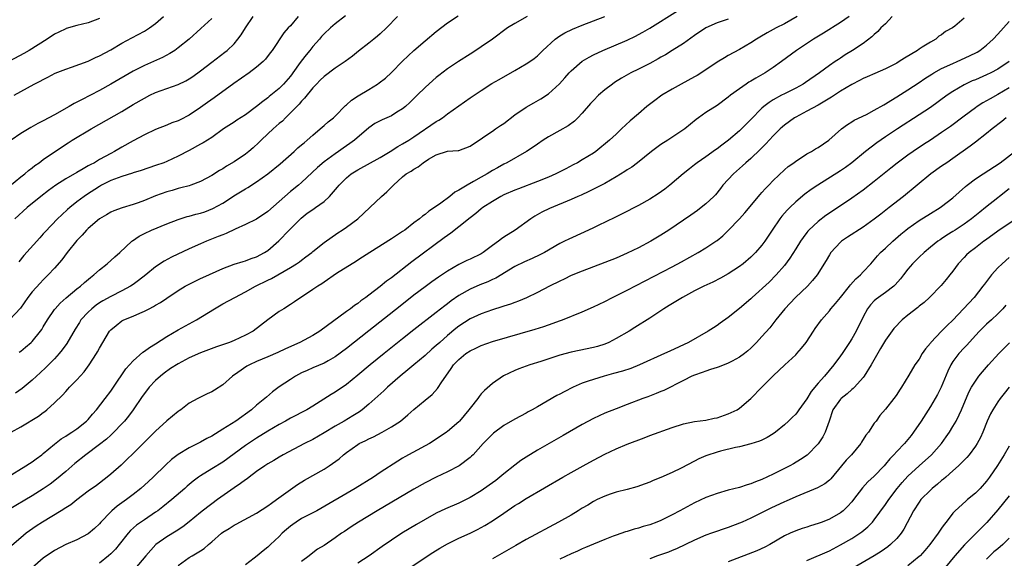
# Model space of a CAD drawing. Units: inches. Extents: x 2550000 to 2553000, y 1515000 to 1518000.
# Drawn here: x 2550135 to 2550310, y 1516437 to 1516532 of the extents above; entities that cross this region are included whole.
import ezdxf

# ---------------------------------------------------------------- set-up
doc = ezdxf.new("R2010")
doc.units = ezdxf.units.IN
doc.header["$MEASUREMENT"] = 0
doc.layers.add('LD25501515_2ft', color=52, linetype='Continuous')

msp = doc.modelspace()

# ---------------------------------------------------------------- linework, layer by layer
at = {"layer": 'LD25501515_2ft'}
for points, elevation in [([(2550132.62, 1516451), (2550135.87, 1516453), (2550136.54, 1516453.46), (2550137, 1516453.74), (2550137.72, 1516454.28), (2550138.74, 1516455), (2550139, 1516455.2), (2550141, 1516456.89), (2550142.18, 1516457.82), (2550143, 1516458.31), (2550143.41, 1516458.59), (2550144.1, 1516459), (2550145, 1516459.6), (2550146.72, 1516461), (2550147, 1516461.29), (2550147.78, 1516462.22), (2550148.45, 1516463), (2550150.01, 1516465), (2550151, 1516466.31), (2550151.49, 1516467), (2550153.72, 1516470.28), (2550155, 1516471.74), (2550156.74, 1516473.26), (2550157, 1516473.42), (2550157.91, 1516474.09), (2550159, 1516474.77), (2550161, 1516476.06), (2550163, 1516477.25), (2550166.27, 1516479), (2550169.47, 1516481), (2550171, 1516481.86), (2550173.09, 1516483), (2550175, 1516483.98), (2550176.81, 1516485), (2550179, 1516486.09), (2550179.62, 1516486.38), (2550183, 1516488.32), (2550184.12, 1516489), (2550184.63, 1516489.37), (2550185, 1516489.66), (2550185.78, 1516490.22), (2550186.81, 1516491), (2550187, 1516491.18), (2550189, 1516492.79), (2550191.47, 1516494.53), (2550192.25, 1516495), (2550193, 1516495.51), (2550195, 1516497), (2550197.17, 1516499), (2550199.22, 1516501), (2550200.19, 1516501.81), (2550201.18, 1516502.82), (2550201.35, 1516503), (2550203, 1516504.48), (2550203.62, 1516505), (2550204.5, 1516505.5), (2550205, 1516505.87), (2550205.75, 1516506.25), (2550206.65, 1516507), (2550207.62, 1516507.62), (2550209, 1516508.41), (2550211, 1516509.02), (2550212.86, 1516509.14), (2550213, 1516509.18), (2550215, 1516509.92), (2550215.63, 1516510.37), (2550216.62, 1516511), (2550217.81, 1516511.81), (2550219, 1516512.64), (2550219.55, 1516513), (2550220.4, 1516513.6), (2550221, 1516513.99), (2550223, 1516515.5), (2550225, 1516516.89), (2550226.34, 1516517.66), (2550227.63, 1516518.37), (2550229, 1516519.25), (2550230.95, 1516521.05), (2550231.9, 1516522.1), (2550232.68, 1516523), (2550233, 1516523.35), (2550235, 1516525.05), (2550236.21, 1516525.79), (2550237, 1516526.2), (2550238.64, 1516527), (2550243, 1516528.82), (2550244.48, 1516529.52), (2550245, 1516529.8), (2550245.77, 1516530.23), (2550247.03, 1516530.97), (2550251.97, 1516534.03)], 9562), ([(2550132, 1516502), (2550135, 1516504.45), (2550135.7, 1516505), (2550136.39, 1516505.61), (2550137, 1516506.07), (2550137.51, 1516506.49), (2550138.27, 1516507), (2550139, 1516507.57), (2550141, 1516508.96), (2550143.45, 1516510.55), (2550144.17, 1516511), (2550147.52, 1516513), (2550153, 1516516.12), (2550155, 1516517.34), (2550157, 1516518.51), (2550157.99, 1516519), (2550159, 1516519.47), (2550163, 1516520.93), (2550164.4, 1516521.6), (2550165, 1516521.94), (2550165.64, 1516522.36), (2550167, 1516523.33), (2550169, 1516524.89), (2550171.33, 1516526.67), (2550171.75, 1516527), (2550173, 1516528.19), (2550173.67, 1516529), (2550174.24, 1516529.76), (2550174.99, 1516531), (2550176.38, 1516533)], 9548), ([(2550261, 1516532.56), (2550259, 1516531.89), (2550257, 1516531.04), (2550255, 1516529.66), (2550253, 1516528.22), (2550251.03, 1516526.97), (2550249.79, 1516526.21), (2550249, 1516525.78), (2550248.51, 1516525.49), (2550247, 1516524.68), (2550245, 1516523.67), (2550243.65, 1516523), (2550243.23, 1516522.77), (2550241.96, 1516522.04), (2550240.74, 1516521.26), (2550240.37, 1516521), (2550239, 1516519.95), (2550237.9, 1516519), (2550237, 1516518.08), (2550236.48, 1516517.52), (2550235, 1516515.84), (2550234.19, 1516515), (2550233.59, 1516514.41), (2550232.46, 1516513.54), (2550231, 1516512.7), (2550229, 1516511.59), (2550228.04, 1516511), (2550227, 1516510.3), (2550226.26, 1516509.74), (2550225.07, 1516509), (2550221.58, 1516507), (2550221, 1516506.71), (2550219.9, 1516506.1), (2550219, 1516505.59), (2550218.04, 1516505), (2550217, 1516504.42), (2550215.62, 1516503.62), (2550214.51, 1516503), (2550213, 1516502.09), (2550212.27, 1516501.73), (2550211.4, 1516501), (2550209.81, 1516499.81), (2550208.67, 1516499), (2550207.65, 1516498.35), (2550207, 1516497.8), (2550206.52, 1516497.48), (2550205.99, 1516497), (2550205, 1516496.26), (2550203.37, 1516495), (2550203, 1516494.73), (2550201, 1516493.41), (2550197.14, 1516491), (2550195.85, 1516490.15), (2550195, 1516489.63), (2550194.63, 1516489.37), (2550193.99, 1516489), (2550191.24, 1516487.24), (2550189, 1516485.73), (2550188.58, 1516485.42), (2550187.87, 1516485), (2550187, 1516484.39), (2550183.75, 1516482.25), (2550183, 1516481.74), (2550181.81, 1516481), (2550181, 1516480.47), (2550179, 1516479.02), (2550176.35, 1516477), (2550175, 1516476.26), (2550173, 1516475.34), (2550172.15, 1516475), (2550169.82, 1516474.18), (2550167, 1516473.11), (2550165, 1516472.26), (2550163, 1516471.2), (2550161.67, 1516470.33), (2550160.5, 1516469.5), (2550159.88, 1516469), (2550159, 1516468.19), (2550157.87, 1516467), (2550157, 1516465.9), (2550156.62, 1516465.38), (2550155, 1516463), (2550154.15, 1516461.85), (2550153.46, 1516461), (2550153, 1516460.49), (2550151.58, 1516459), (2550151.29, 1516458.71), (2550151, 1516458.47), (2550150.23, 1516457.77), (2550149, 1516456.8), (2550146.57, 1516455), (2550144.59, 1516453.41), (2550143, 1516452.01), (2550141.37, 1516450.63), (2550140.23, 1516449.77), (2550139, 1516448.93), (2550137, 1516447.68), (2550132.83, 1516445.17)], 9564), ([(2550202.09, 1516533), (2550200.15, 1516531), (2550199, 1516529.93), (2550198.5, 1516529.5), (2550197.84, 1516529), (2550197, 1516528.28), (2550195.15, 1516526.85), (2550194.06, 1516525.94), (2550192.79, 1516525), (2550191, 1516523.8), (2550189, 1516522.35), (2550188.33, 1516521.67), (2550187.65, 1516521), (2550187, 1516520.31), (2550185.54, 1516518.46), (2550185, 1516517.97), (2550184.56, 1516517.44), (2550183, 1516515.85), (2550182.11, 1516515), (2550181.58, 1516514.42), (2550181, 1516513.95), (2550179.92, 1516513), (2550179, 1516512.11), (2550177.81, 1516511), (2550177.41, 1516510.59), (2550176.37, 1516509.63), (2550175.63, 1516509), (2550175, 1516508.51), (2550173, 1516507.14), (2550171.65, 1516506.35), (2550171, 1516505.93), (2550170.39, 1516505.61), (2550169, 1516504.74), (2550167, 1516503.67), (2550165.3, 1516503), (2550165, 1516502.9), (2550163.5, 1516502.5), (2550163, 1516502.38), (2550161.93, 1516502.07), (2550161, 1516501.83), (2550159, 1516501.12), (2550157, 1516500.29), (2550155.87, 1516499.87), (2550155, 1516499.58), (2550153.02, 1516498.98), (2550151.57, 1516498.43), (2550151, 1516498.18), (2550150.27, 1516497.73), (2550149, 1516497), (2550147, 1516495.3), (2550146.7, 1516495), (2550145.91, 1516494.09), (2550145, 1516493.15), (2550143.25, 1516491), (2550142.29, 1516489.71), (2550141, 1516488.22), (2550139.88, 1516487), (2550139, 1516486.15), (2550138.43, 1516485.57), (2550137, 1516483.99), (2550136.24, 1516483), (2550134.91, 1516481.09), (2550133, 1516479.04)], 9554), ([(2550273.28, 1516533), (2550271, 1516531.74), (2550269.54, 1516531), (2550267.9, 1516530.1), (2550266.64, 1516529.37), (2550266.01, 1516529), (2550265, 1516528.33), (2550263, 1516527.15), (2550261, 1516526.06), (2550260.32, 1516525.68), (2550259, 1516524.87), (2550257, 1516523.52), (2550255.46, 1516522.54), (2550255, 1516522.27), (2550252.6, 1516521), (2550251, 1516520.11), (2550249.17, 1516519), (2550247.92, 1516518.08), (2550246.52, 1516517), (2550245, 1516515.72), (2550243.54, 1516514.46), (2550242, 1516513), (2550241, 1516512.1), (2550239.86, 1516511), (2550237.42, 1516509), (2550237, 1516508.72), (2550235, 1516507.49), (2550234.17, 1516507), (2550233.4, 1516506.6), (2550232.07, 1516505.93), (2550230.28, 1516505), (2550229, 1516504.42), (2550227, 1516503.62), (2550223.63, 1516502.37), (2550223, 1516502.13), (2550221, 1516501.26), (2550220.49, 1516501), (2550219, 1516500.09), (2550217.3, 1516499), (2550217, 1516498.77), (2550216.05, 1516497.95), (2550215, 1516497.2), (2550213, 1516495.55), (2550211.58, 1516494.42), (2550211, 1516494.05), (2550210.41, 1516493.59), (2550204.65, 1516489.35), (2550201, 1516486.51), (2550200.12, 1516485.88), (2550199, 1516484.95), (2550197, 1516483.42), (2550196.42, 1516483), (2550195.58, 1516482.42), (2550195, 1516481.94), (2550194.43, 1516481.57), (2550193.7, 1516481), (2550193, 1516480.48), (2550188.24, 1516477), (2550187, 1516476.24), (2550184.7, 1516475), (2550182.14, 1516473.86), (2550180.79, 1516473.21), (2550179, 1516472.41), (2550177, 1516471.57), (2550175.7, 1516471), (2550175.24, 1516470.76), (2550173.66, 1516469.66), (2550172.67, 1516469), (2550171, 1516467.43), (2550169.49, 1516466.52), (2550169, 1516466.17), (2550168.16, 1516465.84), (2550166.53, 1516465), (2550165, 1516464.17), (2550163.49, 1516463), (2550163.18, 1516462.82), (2550163, 1516462.69), (2550161, 1516461.02), (2550159, 1516459.22), (2550158.8, 1516459), (2550157.9, 1516458.1), (2550157, 1516457.24), (2550155, 1516455.21), (2550153.88, 1516454.12), (2550152.84, 1516453.16), (2550151, 1516451.53), (2550150.35, 1516451), (2550148.45, 1516449.54), (2550147, 1516448.49), (2550145, 1516446.98), (2550143.9, 1516446.1), (2550143, 1516445.54), (2550142.18, 1516445), (2550138.85, 1516443), (2550137.72, 1516442.28), (2550136.54, 1516441.46), (2550135.94, 1516441), (2550135, 1516440.22), (2550133, 1516438.46)], 9566), ([(2550149, 1516532.7), (2550147, 1516531.91), (2550145, 1516531.43), (2550143.1, 1516530.9), (2550143, 1516530.86), (2550141.74, 1516530.26), (2550141, 1516529.88), (2550139.66, 1516529), (2550136.49, 1516527), (2550135.54, 1516526.46), (2550133, 1516525.1)], 9542), ([(2550133.26, 1516459), (2550135, 1516459.97), (2550138.12, 1516461.88), (2550139, 1516462.54), (2550139.28, 1516462.72), (2550139.63, 1516463), (2550141, 1516464.23), (2550142.42, 1516465.58), (2550143, 1516466.26), (2550143.36, 1516466.64), (2550143.69, 1516467), (2550145, 1516468.35), (2550146.27, 1516469.73), (2550147.19, 1516471), (2550148.47, 1516473), (2550148.67, 1516473.33), (2550149, 1516473.98), (2550149.58, 1516475), (2550150.8, 1516477), (2550151, 1516477.23), (2550151.97, 1516478.03), (2550153, 1516478.81), (2550153.36, 1516479), (2550155, 1516479.66), (2550156.21, 1516480.21), (2550157, 1516480.54), (2550157.85, 1516481), (2550158.63, 1516481.37), (2550159, 1516481.61), (2550159.87, 1516482.13), (2550161, 1516482.9), (2550163, 1516484.23), (2550164.26, 1516485), (2550164.74, 1516485.26), (2550167, 1516486.36), (2550167.43, 1516486.57), (2550171, 1516488.13), (2550173, 1516488.92), (2550174.58, 1516489.42), (2550175, 1516489.55), (2550176.05, 1516489.95), (2550177, 1516490.26), (2550178.38, 1516491), (2550179, 1516491.39), (2550180.94, 1516493.06), (2550182.78, 1516495), (2550184.9, 1516497.1), (2550186.02, 1516497.98), (2550187, 1516498.68), (2550187.49, 1516499), (2550189, 1516500.1), (2550189.96, 1516501), (2550191.38, 1516502.62), (2550191.67, 1516503), (2550193, 1516504.29), (2550193.86, 1516505), (2550195, 1516505.75), (2550199, 1516507.95), (2550200.76, 1516509), (2550202.12, 1516509.88), (2550203, 1516510.33), (2550204.09, 1516511), (2550205, 1516511.59), (2550209, 1516514.31), (2550209.45, 1516514.55), (2550210.12, 1516515), (2550211, 1516515.68), (2550213, 1516517.15), (2550215, 1516518.55), (2550217, 1516519.88), (2550218.91, 1516521.09), (2550220.18, 1516521.82), (2550223, 1516523.41), (2550225, 1516524.58), (2550225.65, 1516525), (2550226.43, 1516525.57), (2550227, 1516526.04), (2550227.98, 1516527), (2550230.16, 1516529), (2550231, 1516529.56), (2550231.89, 1516530.11), (2550233.24, 1516530.76), (2550235, 1516531.47), (2550239, 1516533.03)], 9560), ([(2550169, 1516532.69), (2550167.08, 1516530.92), (2550164.98, 1516529.02), (2550163, 1516527.42), (2550162.4, 1516527), (2550161.55, 1516526.45), (2550160.25, 1516525.75), (2550158.6, 1516525), (2550157, 1516524.32), (2550155, 1516523.32), (2550151, 1516520.96), (2550149, 1516519.87), (2550145.79, 1516518.21), (2550145, 1516517.77), (2550144.49, 1516517.51), (2550143.63, 1516517), (2550141, 1516515.52), (2550139, 1516514.43), (2550138.05, 1516513.95), (2550136.76, 1516513.24), (2550135, 1516512.19), (2550133.27, 1516511)], 9546), ([(2550133.82, 1516519), (2550135, 1516519.68), (2550137.36, 1516521), (2550138.47, 1516521.53), (2550139, 1516521.84), (2550139.78, 1516522.22), (2550141.09, 1516522.91), (2550143, 1516523.68), (2550144.03, 1516524.03), (2550147, 1516525.1), (2550148.28, 1516525.72), (2550149, 1516526), (2550151, 1516527.08), (2550153, 1516528.29), (2550154.76, 1516529.24), (2550157, 1516530.42), (2550157.37, 1516530.63), (2550157.93, 1516531), (2550159, 1516531.8), (2550160.42, 1516533)], 9544), ([(2550184.38, 1516533), (2550183, 1516531.38), (2550182.6, 1516531), (2550181.86, 1516530.14), (2550179.77, 1516527), (2550179.42, 1516526.58), (2550178.56, 1516525.44), (2550178.15, 1516525), (2550177, 1516524.02), (2550175.66, 1516523), (2550172.91, 1516521.09), (2550169.45, 1516518.55), (2550168.27, 1516517.73), (2550167, 1516516.81), (2550165, 1516515.44), (2550163.36, 1516514.64), (2550163, 1516514.44), (2550161.92, 1516514.08), (2550161, 1516513.7), (2550159, 1516512.91), (2550157, 1516511.94), (2550155, 1516510.89), (2550153, 1516509.78), (2550151.7, 1516509), (2550151, 1516508.64), (2550149, 1516507.54), (2550148.1, 1516507), (2550147.37, 1516506.63), (2550147, 1516506.41), (2550146.08, 1516505.92), (2550145, 1516505.25), (2550143, 1516504.1), (2550141.26, 1516503), (2550139.94, 1516502.06), (2550138.57, 1516501), (2550136.14, 1516499), (2550133.95, 1516497)], 9550), ([(2550225.16, 1516533), (2550223, 1516531.79), (2550221.69, 1516531), (2550218.98, 1516529), (2550217, 1516527.63), (2550216.06, 1516527), (2550215, 1516526.35), (2550212.96, 1516525.04), (2550211, 1516523.69), (2550209.47, 1516522.53), (2550209, 1516522.15), (2550208.38, 1516521.62), (2550207, 1516520.38), (2550205.61, 1516519), (2550204.28, 1516517.72), (2550203.51, 1516517), (2550203, 1516516.59), (2550201.99, 1516515.99), (2550201, 1516515.37), (2550199.35, 1516514.65), (2550198.03, 1516513.97), (2550197, 1516513.21), (2550194.44, 1516511), (2550193.6, 1516510.4), (2550192.4, 1516509.6), (2550191.58, 1516509), (2550191, 1516508.6), (2550189, 1516507.13), (2550187.84, 1516506.16), (2550185, 1516503.49), (2550184.43, 1516503), (2550183, 1516501.86), (2550181.99, 1516501), (2550181, 1516500.1), (2550179, 1516498.33), (2550177, 1516496.96), (2550175, 1516495.98), (2550173.18, 1516495.18), (2550171.59, 1516494.41), (2550171, 1516494.18), (2550170.17, 1516493.83), (2550168.05, 1516493), (2550167, 1516492.55), (2550165, 1516491.66), (2550161.83, 1516490.17), (2550160.52, 1516489.48), (2550159, 1516488.46), (2550157.24, 1516487), (2550155.98, 1516486.02), (2550155, 1516485.32), (2550154.52, 1516485), (2550153, 1516484.19), (2550151, 1516483.18), (2550149.6, 1516482.4), (2550149, 1516482.03), (2550148.39, 1516481.61), (2550147.63, 1516481), (2550147, 1516480.39), (2550145.71, 1516479), (2550145.43, 1516478.57), (2550144.66, 1516477.34), (2550143.19, 1516474.81), (2550142.35, 1516473.65), (2550141.82, 1516473), (2550141, 1516472.08), (2550139.48, 1516470.52), (2550138.43, 1516469.57), (2550137.78, 1516469), (2550137, 1516468.28), (2550135.21, 1516466.79), (2550134.04, 1516465.96)], 9558), ([(2550192.84, 1516533.16), (2550191, 1516531.74), (2550190.14, 1516531), (2550189, 1516529.92), (2550188.56, 1516529.44), (2550188.2, 1516529), (2550187, 1516527.67), (2550186.48, 1516527), (2550185.79, 1516526.21), (2550184.9, 1516525.1), (2550184.45, 1516524.45), (2550183, 1516522.43), (2550181.76, 1516521), (2550181, 1516520.2), (2550179.24, 1516518.76), (2550179, 1516518.54), (2550178.1, 1516517.9), (2550177, 1516516.99), (2550175, 1516515.53), (2550173.45, 1516514.55), (2550173, 1516514.23), (2550171.12, 1516513), (2550169, 1516511.51), (2550168.25, 1516511), (2550167.48, 1516510.52), (2550167, 1516510.28), (2550165, 1516509.19), (2550163, 1516508.16), (2550161, 1516507.23), (2550160.44, 1516507), (2550159, 1516506.47), (2550156.41, 1516505.59), (2550155, 1516505.18), (2550154.87, 1516505.13), (2550153, 1516504.56), (2550152.33, 1516504.33), (2550151, 1516503.82), (2550149.39, 1516503), (2550149, 1516502.78), (2550146.72, 1516501.28), (2550146.3, 1516501), (2550145, 1516500.01), (2550143.7, 1516499), (2550143.33, 1516498.67), (2550142.29, 1516497.71), (2550141.55, 1516497), (2550139.33, 1516494.67), (2550139, 1516494.3), (2550138.37, 1516493.63), (2550135.53, 1516490.47), (2550134.63, 1516489.37)], 9552), ([(2550134.73, 1516473.27), (2550135, 1516473.46), (2550135.85, 1516474.15), (2550136.82, 1516475), (2550137, 1516475.17), (2550138.51, 1516477), (2550138.71, 1516477.29), (2550139, 1516477.75), (2550139.77, 1516479), (2550141, 1516480.83), (2550141.13, 1516481), (2550142.02, 1516481.98), (2550143.08, 1516482.92), (2550145, 1516484.53), (2550145.6, 1516485), (2550146.32, 1516485.68), (2550147.42, 1516486.58), (2550148, 1516487), (2550149, 1516487.94), (2550150.36, 1516489), (2550151.75, 1516490.25), (2550152.66, 1516491), (2550154.77, 1516493), (2550154.9, 1516493.1), (2550156.08, 1516493.92), (2550157, 1516494.39), (2550158.3, 1516495), (2550161, 1516496.11), (2550163, 1516496.88), (2550163.36, 1516497), (2550164.61, 1516497.39), (2550165, 1516497.49), (2550166.18, 1516497.82), (2550167, 1516498.03), (2550167.74, 1516498.26), (2550169.18, 1516498.82), (2550171, 1516499.81), (2550173.26, 1516501.26), (2550175, 1516502.35), (2550175.42, 1516502.58), (2550177, 1516503.61), (2550178.97, 1516505.03), (2550181.19, 1516506.81), (2550183.68, 1516509), (2550184.35, 1516509.65), (2550185, 1516510.17), (2550185.44, 1516510.56), (2550186.02, 1516511), (2550187, 1516511.91), (2550188.31, 1516513), (2550188.67, 1516513.33), (2550189, 1516513.6), (2550189.74, 1516514.26), (2550190.66, 1516515), (2550191, 1516515.3), (2550192.84, 1516517.16), (2550193, 1516517.28), (2550193.88, 1516518.12), (2550195.08, 1516518.92), (2550197, 1516520.05), (2550198.53, 1516521), (2550198.81, 1516521.19), (2550199.95, 1516522.05), (2550201, 1516523.04), (2550203, 1516525.06), (2550203.98, 1516526.02), (2550205, 1516527), (2550207, 1516528.71), (2550209, 1516530.36), (2550211, 1516531.88), (2550212.86, 1516533.14)], 9556), ([(2550282.54, 1516533), (2550281, 1516531.94), (2550277.95, 1516530.05), (2550276.19, 1516529), (2550273.12, 1516527), (2550270.48, 1516525), (2550269, 1516523.96), (2550267.56, 1516523), (2550265.93, 1516522.07), (2550265, 1516521.49), (2550264.68, 1516521.32), (2550264.19, 1516521), (2550263, 1516520.17), (2550261.41, 1516519), (2550261, 1516518.65), (2550259, 1516517.2), (2550257, 1516515.93), (2550255.68, 1516515), (2550255.29, 1516514.71), (2550253.26, 1516513), (2550250.24, 1516511), (2550249, 1516510.22), (2550248.28, 1516509.72), (2550247.34, 1516509), (2550244.84, 1516507), (2550243.79, 1516506.21), (2550243, 1516505.71), (2550242.58, 1516505.42), (2550241, 1516504.46), (2550239, 1516503.32), (2550237, 1516502.27), (2550236.15, 1516501.85), (2550234.78, 1516501.22), (2550234.23, 1516501), (2550233, 1516500.46), (2550229.14, 1516498.86), (2550227.8, 1516498.2), (2550226.54, 1516497.46), (2550225.85, 1516497), (2550223.07, 1516495), (2550221, 1516493.71), (2550220.58, 1516493.42), (2550220.08, 1516493), (2550219, 1516492.23), (2550217.34, 1516491), (2550217.14, 1516490.86), (2550217, 1516490.78), (2550215, 1516489.8), (2550214.44, 1516489.56), (2550213, 1516488.88), (2550211, 1516487.71), (2550209.39, 1516486.61), (2550208.22, 1516485.78), (2550207, 1516484.89), (2550205, 1516483.4), (2550202.53, 1516481.47), (2550197, 1516477.06), (2550193, 1516473.9), (2550191, 1516472.42), (2550189.71, 1516471.71), (2550189, 1516471.3), (2550187, 1516470.47), (2550185.98, 1516470.02), (2550185, 1516469.57), (2550183.93, 1516469), (2550183, 1516468.42), (2550181, 1516467.09), (2550179.8, 1516466.2), (2550178.73, 1516465.27), (2550178.47, 1516465), (2550177, 1516463.81), (2550176.07, 1516463), (2550173.27, 1516461), (2550171, 1516459.53), (2550169, 1516458.32), (2550168.13, 1516457.88), (2550167, 1516457.25), (2550165, 1516456.22), (2550163, 1516455.01), (2550161.86, 1516454.14), (2550160.81, 1516453.19), (2550158.57, 1516451), (2550157.76, 1516450.24), (2550156.38, 1516449), (2550155, 1516447.91), (2550153.79, 1516447), (2550152.16, 1516445.84), (2550151.18, 1516445), (2550151, 1516444.83), (2550149.25, 1516443), (2550149, 1516442.7), (2550148.13, 1516441.87), (2550147, 1516440.88), (2550145, 1516439.83), (2550143, 1516439.02), (2550141, 1516437.97), (2550139, 1516436.56), (2550137, 1516434.85)], 9568), ([(2550290.16, 1516533), (2550289, 1516531.74), (2550288.19, 1516531), (2550287.64, 1516530.36), (2550287, 1516529.84), (2550286.57, 1516529.43), (2550285, 1516528.25), (2550283.14, 1516527), (2550281.82, 1516526.18), (2550281, 1516525.63), (2550280.61, 1516525.39), (2550280.06, 1516525), (2550279, 1516524.28), (2550277.26, 1516523), (2550274.75, 1516521.25), (2550274.35, 1516521), (2550273, 1516520.28), (2550271, 1516519.28), (2550270.46, 1516519), (2550269, 1516518.18), (2550268.26, 1516517.74), (2550267.32, 1516517), (2550267, 1516516.72), (2550265, 1516514.66), (2550263.35, 1516513), (2550263, 1516512.67), (2550261.04, 1516511), (2550259.87, 1516510.13), (2550259, 1516509.47), (2550258.72, 1516509.28), (2550257, 1516508.05), (2550255.47, 1516507), (2550255, 1516506.6), (2550254.08, 1516505.92), (2550252.96, 1516505), (2550250.58, 1516503), (2550249.69, 1516502.31), (2550248.53, 1516501.47), (2550247, 1516500.51), (2550245, 1516499.4), (2550242.11, 1516497.89), (2550241, 1516497.36), (2550240.77, 1516497.23), (2550237.83, 1516495.83), (2550237, 1516495.41), (2550235.35, 1516494.65), (2550232.6, 1516493.4), (2550231.84, 1516493), (2550231, 1516492.58), (2550228.25, 1516491), (2550227.44, 1516490.56), (2550226.08, 1516489.92), (2550224.68, 1516489.32), (2550223, 1516488.5), (2550219.57, 1516486.43), (2550219, 1516486.18), (2550218.2, 1516485.8), (2550216.77, 1516485.23), (2550215, 1516484.48), (2550213, 1516483.34), (2550211.63, 1516482.37), (2550211, 1516481.87), (2550210.5, 1516481.5), (2550209, 1516480.31), (2550205, 1516477.23), (2550203, 1516475.65), (2550199.68, 1516473), (2550197.2, 1516471), (2550195, 1516469.15), (2550193, 1516467.52), (2550191, 1516466.16), (2550190.26, 1516465.74), (2550187, 1516463.66), (2550185.92, 1516463), (2550183, 1516461.5), (2550182.15, 1516461), (2550181, 1516460.38), (2550179, 1516459.19), (2550177, 1516457.96), (2550176.41, 1516457.59), (2550175, 1516456.63), (2550173, 1516455.14), (2550171, 1516453.7), (2550169, 1516452.46), (2550167, 1516451.26), (2550166.63, 1516451), (2550165.69, 1516450.31), (2550164.6, 1516449.4), (2550164.18, 1516449), (2550161.91, 1516447), (2550160.31, 1516445.69), (2550159.38, 1516445), (2550159, 1516444.74), (2550157, 1516443.43), (2550155.57, 1516442.43), (2550154.52, 1516441.48), (2550154.1, 1516441), (2550152.52, 1516439), (2550151.83, 1516438.17), (2550151, 1516437.34), (2550150.63, 1516437), (2550149, 1516435.7)], 9570), ([(2550303, 1516532.71), (2550301.32, 1516531.32), (2550300.91, 1516531), (2550299.67, 1516530.33), (2550299, 1516529.77), (2550298.5, 1516529.5), (2550297.97, 1516529), (2550297, 1516528.48), (2550295.54, 1516527.54), (2550295, 1516527.23), (2550294.7, 1516527), (2550292.37, 1516525.63), (2550291.46, 1516525), (2550291, 1516524.73), (2550289, 1516523.72), (2550287.1, 1516522.9), (2550285.73, 1516522.27), (2550285, 1516521.97), (2550284.39, 1516521.61), (2550283, 1516520.94), (2550281, 1516519.73), (2550279.36, 1516518.64), (2550277, 1516517.23), (2550275, 1516516.16), (2550273, 1516515.13), (2550272.79, 1516515), (2550271, 1516513.7), (2550270.63, 1516513.37), (2550270.23, 1516513), (2550269, 1516511.77), (2550267.67, 1516510.33), (2550266.67, 1516509.33), (2550265, 1516507.77), (2550264.12, 1516507), (2550263.55, 1516506.45), (2550261.9, 1516505), (2550260.05, 1516503), (2550259.6, 1516502.4), (2550258.7, 1516501.3), (2550258.42, 1516501), (2550257, 1516499.65), (2550256.19, 1516499), (2550255.51, 1516498.49), (2550254.33, 1516497.67), (2550250.38, 1516495), (2550249, 1516494.11), (2550247.21, 1516493), (2550245, 1516491.83), (2550243, 1516490.86), (2550241.68, 1516490.32), (2550241, 1516490), (2550239, 1516489.2), (2550235, 1516487.7), (2550233, 1516486.88), (2550231.75, 1516486.25), (2550231, 1516485.91), (2550229.14, 1516485), (2550227, 1516483.87), (2550225.08, 1516482.92), (2550223.66, 1516482.34), (2550223, 1516482.12), (2550222.19, 1516481.81), (2550221, 1516481.44), (2550220.68, 1516481.32), (2550219, 1516480.78), (2550217, 1516480.07), (2550215, 1516479.18), (2550213, 1516477.89), (2550212.5, 1516477.5), (2550211, 1516476.22), (2550209.62, 1516475), (2550209, 1516474.43), (2550208.22, 1516473.78), (2550207, 1516472.68), (2550204.97, 1516471), (2550203.9, 1516470.1), (2550202.55, 1516469), (2550200.28, 1516467), (2550199.63, 1516466.37), (2550198.59, 1516465.41), (2550197, 1516463.98), (2550195.8, 1516463), (2550195.34, 1516462.66), (2550195, 1516462.47), (2550194.1, 1516461.9), (2550192.59, 1516461), (2550191, 1516460.09), (2550189, 1516458.87), (2550187, 1516457.72), (2550185.54, 1516457), (2550181.74, 1516455), (2550181, 1516454.58), (2550180.03, 1516453.97), (2550179, 1516453.37), (2550178.44, 1516453), (2550177, 1516451.99), (2550175.65, 1516451), (2550175.29, 1516450.71), (2550175, 1516450.54), (2550174.14, 1516449.86), (2550173, 1516449.11), (2550170.01, 1516447), (2550169, 1516446.26), (2550168.28, 1516445.72), (2550167, 1516444.7), (2550165, 1516443.07), (2550163.84, 1516442.16), (2550162.64, 1516441.36), (2550161, 1516440.35), (2550159.02, 1516438.98), (2550157.25, 1516437), (2550155.32, 1516434.68)], 9572), ([(2550163, 1516435.25), (2550165, 1516436.68), (2550165.49, 1516437), (2550167, 1516437.89), (2550167.68, 1516438.32), (2550168.4, 1516439), (2550169, 1516439.48), (2550170.75, 1516441), (2550171, 1516441.19), (2550172.12, 1516441.88), (2550173, 1516442.47), (2550173.35, 1516442.65), (2550177, 1516444.61), (2550179, 1516445.88), (2550179.64, 1516446.36), (2550180.55, 1516447), (2550183, 1516448.82), (2550184.3, 1516449.7), (2550185.54, 1516450.46), (2550189, 1516452.42), (2550189.94, 1516453), (2550191.71, 1516454.29), (2550192.48, 1516455), (2550193, 1516455.42), (2550195, 1516456.84), (2550195.26, 1516457), (2550196.45, 1516457.55), (2550197, 1516457.83), (2550197.8, 1516458.2), (2550199.38, 1516459), (2550201, 1516459.94), (2550202.61, 1516461), (2550203.93, 1516462.07), (2550205, 1516463.02), (2550207, 1516464.72), (2550208.26, 1516465.74), (2550209.21, 1516466.79), (2550209.98, 1516467.98), (2550210.7, 1516469), (2550211.67, 1516470.33), (2550212.08, 1516471), (2550213, 1516471.97), (2550214.24, 1516473), (2550215, 1516473.52), (2550216.02, 1516473.98), (2550217, 1516474.45), (2550219, 1516475.14), (2550226.62, 1516477.38), (2550228.15, 1516477.85), (2550229, 1516478.13), (2550231.12, 1516478.88), (2550231.45, 1516479), (2550235, 1516480.45), (2550237, 1516481.31), (2550239, 1516482.26), (2550240.4, 1516483), (2550243, 1516484.32), (2550251, 1516488.48), (2550252.65, 1516489.35), (2550255.62, 1516491), (2550257, 1516491.84), (2550258.77, 1516493), (2550259, 1516493.17), (2550260.02, 1516493.98), (2550261, 1516494.92), (2550262.97, 1516497), (2550263.93, 1516498.07), (2550266.68, 1516501.32), (2550267, 1516501.66), (2550267.62, 1516502.38), (2550268.23, 1516503), (2550269, 1516503.81), (2550271, 1516505.72), (2550271.69, 1516506.31), (2550272.66, 1516507), (2550273, 1516507.27), (2550273.71, 1516507.71), (2550275, 1516508.55), (2550275.8, 1516509), (2550276.54, 1516509.46), (2550277, 1516509.73), (2550278.9, 1516511), (2550281.19, 1516513), (2550282.22, 1516513.78), (2550283, 1516514.25), (2550283.43, 1516514.57), (2550285.6, 1516515.6), (2550287, 1516516.34), (2550288.68, 1516517.32), (2550289, 1516517.48), (2550289.92, 1516518.08), (2550291, 1516518.7), (2550293, 1516519.97), (2550295, 1516521.3), (2550296.01, 1516521.99), (2550297.23, 1516522.77), (2550297.61, 1516523), (2550299, 1516523.75), (2550301, 1516524.68), (2550301.77, 1516525), (2550303.98, 1516526.02), (2550305.3, 1516526.7), (2550305.79, 1516527), (2550307, 1516527.93), (2550308.19, 1516529), (2550309, 1516529.86), (2550310.02, 1516531), (2550311, 1516532.11)], 9574), ([(2550311.03, 1516525), (2550309, 1516523.68), (2550307.74, 1516523), (2550307, 1516522.63), (2550305, 1516521.77), (2550304.45, 1516521.55), (2550303.27, 1516521), (2550303, 1516520.86), (2550301, 1516519.68), (2550299.99, 1516519), (2550297, 1516516.83), (2550295, 1516515.49), (2550291.11, 1516513), (2550289, 1516511.62), (2550287.45, 1516510.55), (2550285.46, 1516509), (2550283.03, 1516506.97), (2550281.87, 1516506.13), (2550281, 1516505.56), (2550276.94, 1516503), (2550275.77, 1516502.22), (2550274.61, 1516501.39), (2550273, 1516500.05), (2550271.93, 1516499), (2550271.47, 1516498.53), (2550270.54, 1516497.46), (2550270.18, 1516497), (2550268.82, 1516495), (2550267.51, 1516493), (2550267, 1516492.32), (2550265.85, 1516491), (2550265, 1516490.18), (2550263.63, 1516489), (2550263, 1516488.5), (2550261, 1516487.18), (2550259.59, 1516486.41), (2550258.25, 1516485.75), (2550256.64, 1516485), (2550255, 1516484.15), (2550252.83, 1516483), (2550250.45, 1516481.55), (2550249.49, 1516481), (2550247, 1516479.33), (2550244.37, 1516477.63), (2550243.33, 1516477), (2550241, 1516475.68), (2550239.7, 1516475), (2550239, 1516474.7), (2550237.72, 1516474.28), (2550237, 1516474.07), (2550234.45, 1516473.55), (2550233, 1516473.28), (2550231, 1516472.73), (2550227.62, 1516471.62), (2550225.66, 1516471), (2550223.69, 1516470.31), (2550223, 1516470), (2550220.96, 1516469.04), (2550219, 1516467.66), (2550217.57, 1516466.42), (2550217, 1516465.81), (2550216.62, 1516465.38), (2550216.38, 1516465), (2550215, 1516463.27), (2550214.81, 1516463), (2550213.12, 1516461), (2550213, 1516460.88), (2550211, 1516459.12), (2550210.84, 1516459), (2550209, 1516457.75), (2550207.77, 1516457), (2550207, 1516456.55), (2550203.4, 1516454.6), (2550203, 1516454.36), (2550202.13, 1516453.87), (2550199, 1516451.83), (2550197.78, 1516451), (2550194.55, 1516449), (2550187.72, 1516445), (2550185, 1516443.61), (2550184.04, 1516443), (2550183.42, 1516442.58), (2550183, 1516442.27), (2550182.29, 1516441.71), (2550181.53, 1516441), (2550181, 1516440.44), (2550179.49, 1516439), (2550179.25, 1516438.75), (2550179, 1516438.52), (2550178.14, 1516437.86), (2550177.11, 1516437), (2550176.58, 1516436.58), (2550175, 1516435.37)], 9576), ([(2550311, 1516520.32), (2550309, 1516519.15), (2550307.62, 1516518.38), (2550307, 1516518), (2550306.35, 1516517.65), (2550305.33, 1516517), (2550305, 1516516.77), (2550303, 1516515.3), (2550300.55, 1516513.45), (2550299, 1516512.35), (2550297, 1516511.01), (2550295.78, 1516510.22), (2550293.93, 1516509), (2550293, 1516508.35), (2550291.07, 1516506.93), (2550289.96, 1516506.04), (2550287, 1516503.63), (2550285, 1516502.09), (2550283, 1516500.68), (2550281, 1516499.31), (2550278.4, 1516497.6), (2550277, 1516496.55), (2550275.37, 1516495), (2550275.19, 1516494.81), (2550275, 1516494.57), (2550274.31, 1516493.69), (2550273.85, 1516493), (2550273, 1516491.67), (2550271.98, 1516490.02), (2550271, 1516488.69), (2550269.54, 1516487), (2550268.26, 1516485.74), (2550265.24, 1516483), (2550265, 1516482.77), (2550263, 1516481.02), (2550261, 1516479.42), (2550259.56, 1516478.44), (2550259, 1516478), (2550258.38, 1516477.62), (2550257.44, 1516477), (2550253.93, 1516475), (2550250.56, 1516473.44), (2550249.64, 1516473), (2550245.2, 1516471), (2550243.63, 1516470.37), (2550242.13, 1516469.87), (2550240.57, 1516469.43), (2550238.92, 1516469), (2550237, 1516468.42), (2550236.07, 1516468.07), (2550235, 1516467.71), (2550233.37, 1516467), (2550231.78, 1516466.22), (2550231, 1516465.77), (2550230.47, 1516465.53), (2550227, 1516463.55), (2550226.08, 1516463), (2550225.37, 1516462.63), (2550225, 1516462.4), (2550223, 1516461.34), (2550221, 1516460.19), (2550219.17, 1516458.83), (2550219, 1516458.68), (2550218.17, 1516457.83), (2550217.33, 1516457), (2550215.54, 1516455), (2550215.26, 1516454.74), (2550215, 1516454.5), (2550213.06, 1516453), (2550211, 1516451.93), (2550209, 1516450.99), (2550207, 1516450.02), (2550205, 1516448.89), (2550198.45, 1516445), (2550195.14, 1516443), (2550193.85, 1516442.15), (2550192.66, 1516441.34), (2550192.13, 1516441), (2550191, 1516440.17), (2550189, 1516438.85), (2550187.84, 1516438.16), (2550186.71, 1516437.29), (2550186.37, 1516437), (2550185, 1516435.96)], 9578), ([(2550310.49, 1516515), (2550309.69, 1516514.31), (2550307.98, 1516513), (2550307, 1516512.2), (2550305, 1516510.64), (2550304.1, 1516509.91), (2550301, 1516507.72), (2550299.91, 1516507), (2550299, 1516506.37), (2550297.09, 1516505), (2550294.61, 1516503), (2550292.18, 1516501), (2550289.66, 1516499), (2550288.16, 1516497.84), (2550287, 1516496.93), (2550285, 1516495.54), (2550282.25, 1516493.75), (2550281.17, 1516493), (2550281, 1516492.85), (2550279.25, 1516491), (2550279, 1516490.6), (2550278.43, 1516489.57), (2550276.84, 1516487), (2550276.01, 1516485.99), (2550275.08, 1516485), (2550272.99, 1516483), (2550272.02, 1516481.98), (2550271.05, 1516481), (2550269.45, 1516479), (2550268.38, 1516477.62), (2550267, 1516476.07), (2550266, 1516475), (2550265, 1516473.99), (2550264.48, 1516473.52), (2550263.86, 1516473), (2550263, 1516472.35), (2550261.67, 1516471.67), (2550261, 1516471.29), (2550259.35, 1516470.65), (2550259, 1516470.55), (2550257.85, 1516470.15), (2550257, 1516469.89), (2550256.35, 1516469.65), (2550255, 1516469.19), (2550254.52, 1516469), (2550253, 1516468.24), (2550249.54, 1516466.46), (2550249, 1516466.24), (2550248.13, 1516465.87), (2550246.68, 1516465.32), (2550245.76, 1516465), (2550243, 1516463.95), (2550241, 1516463.18), (2550239, 1516462.38), (2550237, 1516461.47), (2550235, 1516460.4), (2550231.6, 1516458.4), (2550227, 1516455.8), (2550225, 1516454.58), (2550224.06, 1516453.94), (2550223, 1516453.14), (2550221, 1516451.57), (2550220.31, 1516451), (2550219.58, 1516450.42), (2550218.43, 1516449.57), (2550217, 1516448.56), (2550215, 1516447.36), (2550213, 1516446.38), (2550210.65, 1516445.35), (2550209, 1516444.57), (2550207, 1516443.47), (2550205.44, 1516442.56), (2550202.87, 1516441), (2550201, 1516439.79), (2550199.34, 1516438.65), (2550197.04, 1516437), (2550195, 1516435.66)], 9580), ([(2550204.43, 1516435), (2550207, 1516436.71), (2550208.39, 1516437.61), (2550209.63, 1516438.37), (2550211, 1516439.13), (2550213, 1516440.11), (2550215, 1516441.02), (2550216.33, 1516441.67), (2550217, 1516442.02), (2550217.62, 1516442.38), (2550219, 1516443.25), (2550221, 1516444.61), (2550223, 1516445.95), (2550223.66, 1516446.34), (2550225, 1516447.19), (2550231.54, 1516451), (2550233, 1516451.82), (2550235.17, 1516453), (2550237, 1516454.03), (2550239, 1516455.11), (2550241, 1516456.05), (2550243, 1516456.87), (2550246, 1516458), (2550247, 1516458.39), (2550251, 1516459.87), (2550253, 1516460.5), (2550255, 1516460.9), (2550257, 1516461.15), (2550258.51, 1516461.49), (2550259, 1516461.58), (2550261, 1516462.27), (2550262.55, 1516463), (2550263, 1516463.31), (2550265.02, 1516465), (2550267, 1516467), (2550269, 1516469.06), (2550271.04, 1516471), (2550273, 1516472.8), (2550273.19, 1516473), (2550274.04, 1516473.96), (2550274.88, 1516475), (2550276.2, 1516477), (2550276.5, 1516477.5), (2550277.58, 1516479), (2550279, 1516480.64), (2550279.28, 1516481), (2550280.09, 1516481.91), (2550281, 1516483.02), (2550282.57, 1516485), (2550282.75, 1516485.25), (2550283.71, 1516486.29), (2550284.54, 1516487), (2550285, 1516487.54), (2550286.37, 1516489), (2550286.66, 1516489.34), (2550287, 1516489.69), (2550287.59, 1516490.41), (2550288.13, 1516491), (2550289, 1516491.78), (2550290.28, 1516493), (2550291.74, 1516494.26), (2550292.62, 1516495), (2550293, 1516495.29), (2550295, 1516496.71), (2550297, 1516497.96), (2550298.72, 1516499), (2550299, 1516499.2), (2550301, 1516500.72), (2550303.23, 1516502.77), (2550303.52, 1516503), (2550305, 1516504.1), (2550306.41, 1516505), (2550309.43, 1516507), (2550312.05, 1516509)], 9582), ([(2550311, 1516502.33), (2550309.3, 1516501), (2550309, 1516500.74), (2550306.82, 1516499), (2550305.79, 1516498.2), (2550304.31, 1516497), (2550303, 1516496.07), (2550301.4, 1516495), (2550301, 1516494.73), (2550299.92, 1516494.08), (2550299, 1516493.45), (2550298.72, 1516493.28), (2550298.32, 1516493), (2550297, 1516491.93), (2550295.89, 1516491), (2550295, 1516490.16), (2550293.83, 1516489), (2550293, 1516488.04), (2550292.18, 1516487), (2550291.67, 1516486.33), (2550290.74, 1516485.26), (2550290.46, 1516485), (2550289, 1516483.86), (2550287.75, 1516483), (2550287.32, 1516482.68), (2550287, 1516482.37), (2550286.32, 1516481.68), (2550285.81, 1516481), (2550285, 1516479.52), (2550283.75, 1516477), (2550283, 1516475.63), (2550282.61, 1516475), (2550281.29, 1516473), (2550281, 1516472.58), (2550279.8, 1516471), (2550278.16, 1516469), (2550277, 1516467.73), (2550275.77, 1516466.23), (2550275, 1516464.94), (2550273.59, 1516463), (2550273.35, 1516462.65), (2550273, 1516462.24), (2550272.38, 1516461.62), (2550271.75, 1516461), (2550271, 1516460.3), (2550269.42, 1516459), (2550269, 1516458.69), (2550267.92, 1516458.08), (2550267, 1516457.6), (2550266.58, 1516457.42), (2550265, 1516456.91), (2550263, 1516456.42), (2550262.27, 1516456.27), (2550259.64, 1516455.64), (2550259, 1516455.46), (2550257.15, 1516454.85), (2550257, 1516454.8), (2550255.76, 1516454.24), (2550255, 1516453.85), (2550252.58, 1516452.58), (2550251, 1516451.82), (2550249, 1516450.93), (2550247.61, 1516450.39), (2550247, 1516450.12), (2550246.18, 1516449.82), (2550244.7, 1516449.3), (2550243, 1516448.82), (2550241, 1516448.3), (2550239.97, 1516447.97), (2550239, 1516447.64), (2550237.65, 1516447), (2550237, 1516446.67), (2550235.98, 1516446.02), (2550235, 1516445.45), (2550234.27, 1516445), (2550233, 1516444.26), (2550230.73, 1516443), (2550225, 1516439.9), (2550223.14, 1516438.86), (2550219, 1516436.44)], 9584), ([(2550312.26, 1516497), (2550309, 1516494.83), (2550306.8, 1516493.2), (2550306.5, 1516493), (2550305, 1516491.81), (2550303.91, 1516491), (2550303.44, 1516490.56), (2550303, 1516490.11), (2550301.96, 1516489), (2550301, 1516487.69), (2550300.46, 1516487), (2550299.82, 1516486.18), (2550298.9, 1516485.1), (2550296.85, 1516483), (2550295.88, 1516482.12), (2550295, 1516481.42), (2550294.78, 1516481.22), (2550293, 1516479.85), (2550291.98, 1516479), (2550291.47, 1516478.53), (2550291, 1516478.03), (2550290.51, 1516477.49), (2550289, 1516475.39), (2550288.1, 1516473.9), (2550286.47, 1516471), (2550285.2, 1516469), (2550285, 1516468.75), (2550283.46, 1516467), (2550283.23, 1516466.77), (2550283, 1516466.59), (2550282.15, 1516465.85), (2550281.1, 1516465), (2550281, 1516464.89), (2550279.61, 1516463), (2550278.95, 1516461), (2550278.27, 1516459), (2550277.84, 1516458.16), (2550277, 1516456.91), (2550275.06, 1516454.94), (2550273.88, 1516454.12), (2550272.63, 1516453.37), (2550271.95, 1516453), (2550269, 1516451.51), (2550267, 1516450.59), (2550265.83, 1516450.17), (2550265, 1516449.8), (2550264.37, 1516449.63), (2550263, 1516449.18), (2550261, 1516448.66), (2550259, 1516448.1), (2550257, 1516447.39), (2550255, 1516446.45), (2550253, 1516445.35), (2550252.39, 1516445), (2550251, 1516444.27), (2550249, 1516443.3), (2550248.28, 1516443), (2550247, 1516442.53), (2550245.81, 1516442.19), (2550245, 1516441.93), (2550244.25, 1516441.75), (2550243, 1516441.35), (2550242.72, 1516441.28), (2550241, 1516440.69), (2550240.48, 1516440.48), (2550239, 1516439.92), (2550237, 1516439.08), (2550235.54, 1516438.46), (2550235, 1516438.25), (2550234.15, 1516437.85), (2550233, 1516437.35), (2550231, 1516436.38)], 9586), ([(2550311, 1516490.11), (2550309.76, 1516489), (2550309, 1516488.25), (2550307.87, 1516487), (2550307, 1516485.83), (2550306.62, 1516485.38), (2550306.35, 1516485), (2550304.79, 1516483), (2550301, 1516478.97), (2550300, 1516478), (2550299, 1516477), (2550297.07, 1516475), (2550297, 1516474.89), (2550296.14, 1516473.86), (2550295.55, 1516473), (2550295, 1516472.04), (2550294.24, 1516471), (2550293.15, 1516469.15), (2550291.83, 1516467), (2550291.48, 1516466.52), (2550291, 1516465.71), (2550290.72, 1516465.28), (2550290.47, 1516465), (2550289, 1516463.1), (2550288.01, 1516461.99), (2550287.31, 1516461), (2550287, 1516460.59), (2550285.97, 1516459), (2550285.51, 1516458.49), (2550284.75, 1516457.25), (2550284.62, 1516457), (2550282.92, 1516455), (2550281.99, 1516454.01), (2550281.18, 1516453), (2550279.28, 1516450.72), (2550279, 1516450.46), (2550278.2, 1516449.8), (2550276.91, 1516449.09), (2550273, 1516447.51), (2550271.28, 1516446.72), (2550271, 1516446.6), (2550268.55, 1516445.45), (2550266.34, 1516444.34), (2550265, 1516443.69), (2550263.45, 1516443), (2550263, 1516442.78), (2550261, 1516442.01), (2550257.99, 1516441), (2550257, 1516440.65), (2550255, 1516439.79), (2550251.75, 1516438.25), (2550251, 1516437.92), (2550250.34, 1516437.66), (2550248.38, 1516437), (2550247, 1516436.48)], 9588), ([(2550310.4, 1516481.6), (2550309.9, 1516481), (2550309, 1516480.08), (2550307.87, 1516479), (2550307, 1516478.22), (2550306.37, 1516477.63), (2550305.74, 1516477), (2550305, 1516476.2), (2550303.49, 1516474.51), (2550303, 1516474.02), (2550302.06, 1516473), (2550301, 1516471.57), (2550300.65, 1516471), (2550300.11, 1516469.89), (2550298.91, 1516467), (2550298.28, 1516465.72), (2550297.87, 1516465), (2550297, 1516463.57), (2550295.34, 1516461), (2550293.99, 1516459), (2550293.56, 1516458.44), (2550292.36, 1516457), (2550291, 1516455.57), (2550290.48, 1516455), (2550289.76, 1516454.24), (2550289, 1516453.29), (2550288.75, 1516453), (2550287, 1516451.16), (2550285.86, 1516450.14), (2550284.89, 1516449.11), (2550283.32, 1516447), (2550283, 1516446.6), (2550282.25, 1516445.75), (2550281.44, 1516445), (2550281, 1516444.66), (2550279, 1516443.51), (2550277.72, 1516443), (2550277, 1516442.73), (2550275.65, 1516442.35), (2550275, 1516442.12), (2550274.14, 1516441.86), (2550273, 1516441.43), (2550272, 1516441), (2550271, 1516440.54), (2550268.38, 1516439), (2550267.48, 1516438.52), (2550266.09, 1516437.91), (2550261, 1516435.92)], 9590), ([(2550275, 1516436.17), (2550279, 1516437.91), (2550281, 1516438.93), (2550283, 1516440.08), (2550284.42, 1516441), (2550284.76, 1516441.24), (2550285.86, 1516442.14), (2550286.68, 1516443), (2550287, 1516443.38), (2550289, 1516446.13), (2550289.59, 1516447), (2550291.1, 1516449), (2550291.96, 1516450.04), (2550293, 1516451.18), (2550295, 1516453.03), (2550297.17, 1516455), (2550298.99, 1516457.01), (2550299.82, 1516458.18), (2550300.38, 1516459), (2550301, 1516460.01), (2550301.57, 1516461), (2550302.09, 1516462.09), (2550302.56, 1516463), (2550303.86, 1516466.14), (2550304.33, 1516467), (2550305, 1516468.11), (2550305.65, 1516469), (2550306.25, 1516469.75), (2550307.34, 1516471), (2550309.16, 1516473), (2550310.06, 1516473.94), (2550311.06, 1516474.94)], 9592), ([(2550311, 1516467), (2550310.13, 1516465.87), (2550309.44, 1516465), (2550309, 1516464.39), (2550308.1, 1516463), (2550307.71, 1516462.29), (2550307.12, 1516461), (2550306.32, 1516459), (2550305.91, 1516458.09), (2550305.32, 1516457), (2550305, 1516456.51), (2550303.89, 1516455), (2550303.49, 1516454.51), (2550301.99, 1516453), (2550301, 1516452.1), (2550299.72, 1516451), (2550299.34, 1516450.66), (2550299, 1516450.4), (2550298.26, 1516449.74), (2550297.33, 1516449), (2550297, 1516448.7), (2550295.32, 1516447), (2550295, 1516446.56), (2550293.97, 1516445), (2550292.27, 1516441.73), (2550291.78, 1516441), (2550291, 1516440.09), (2550289.91, 1516439), (2550289.4, 1516438.6), (2550288.23, 1516437.77), (2550287, 1516437.02), (2550281, 1516433.48)], 9594), ([(2550311, 1516456.53), (2550310.16, 1516455), (2550308.95, 1516453.05), (2550307.54, 1516451), (2550307, 1516450.29), (2550305.86, 1516449), (2550305, 1516448.15), (2550303.63, 1516447), (2550303.28, 1516446.72), (2550301.39, 1516445), (2550301, 1516444.56), (2550299.8, 1516443), (2550299.44, 1516442.56), (2550299, 1516441.91), (2550298.62, 1516441.38), (2550298.4, 1516441), (2550296.9, 1516439), (2550296.03, 1516437.97), (2550295.15, 1516437), (2550295, 1516436.85), (2550293, 1516435.2)], 9596), ([(2550311, 1516447.66), (2550309, 1516445.2), (2550307.05, 1516442.95), (2550303.04, 1516438.96), (2550301.33, 1516437), (2550299.67, 1516435)], 9598), ([(2550311, 1516440.14), (2550309.91, 1516439), (2550309, 1516438.22), (2550308.32, 1516437.68), (2550307.57, 1516437), (2550307, 1516436.4)], 9600)]:
    msp.add_lwpolyline(points, dxfattribs=dict(at, elevation=elevation))

doc.saveas('drawing.dxf')
